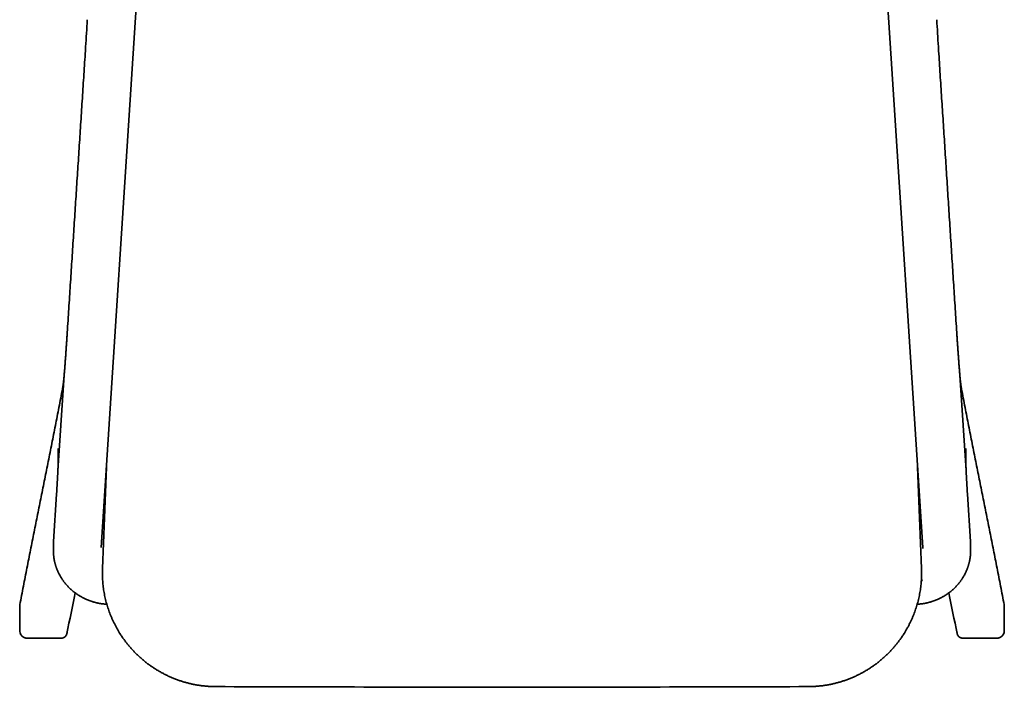
# Model space of a CAD drawing. Units: millimetres. Extents: x -39805 to -38454, y 3961 to 5530.
# Drawn here: x -39805 to -39285, y 4983 to 5335 of the extents above; entities that cross this region are included whole.
import ezdxf

# ---------------------------------------------------------------- set-up
doc = ezdxf.new("R2010")
doc.units = ezdxf.units.MM

# ---------------------------------------------------------------- blocks, each defined once
blk = doc.blocks.new('sedia')
at = {"color": 7, "lineweight": 35}
for p, q in [((-40.45, -1105.83), (-68.4, -1537.97)), ((337.45, -1105.83), (365.4, -1537.97)), ((-91.31, -1497.34), (-88.23, -1449.66)), ((388.31, -1497.34), (385.23, -1449.66)), ((-67.78, -1549), (-65.65, -1495.54)), ((362.65, -1495.54), (364.78, -1549)), ((-92.03, -1509.74), (-93.65, -1534.86)), ((389.03, -1509.74), (390.65, -1534.86))]:
    blk.add_line(p, q, dxfattribs=at)
at = {"color": 7, "lineweight": 35, "ltscale": 0.011495}
for p, q in [((-76.67, -1273.56), (-76.7, -1274.02)), ((373.67, -1273.56), (373.7, -1274.02))]:
    blk.add_line(p, q, dxfattribs=at)
at = {"color": 7, "lineweight": 35, "ltscale": 0.005848}
blk.add_line((-88.22, -1449.43), (-88.23, -1449.66), dxfattribs=at)
at = {"color": 7, "lineweight": 35, "ltscale": 0.005843}
blk.add_line((385.22, -1449.43), (385.23, -1449.66), dxfattribs=at)
at = {"color": 7, "lineweight": 35, "ltscale": 0.001506}
blk.add_line((-91.31, -1497.34), (-91.32, -1497.4), dxfattribs=at)
at = {"color": 7, "lineweight": 35, "ltscale": 0.000680402}
for p, q in [((-91.32, -1497.4), (-91.32, -1497.43)), ((388.32, -1497.4), (388.32, -1497.43))]:
    blk.add_line(p, q, dxfattribs=at)
at = {"color": 7, "lineweight": 35, "ltscale": 0.001503}
blk.add_line((388.31, -1497.34), (388.32, -1497.4), dxfattribs=at)
at = {"color": 7, "lineweight": 35, "ltscale": 0.072131}
for p, q in [((-93.71, -1536.61), (-93.71, -1539.5)), ((390.71, -1536.61), (390.71, -1539.5))]:
    blk.add_line(p, q, dxfattribs=at)
at = {"color": 7, "lineweight": 35, "ltscale": 0.002402}
blk.add_line((365.37, -1555.43), (365.4, -1555.34), dxfattribs=at)
at = {"color": 7, "lineweight": 35, "ltscale": 0.315065}
for p, q in [((-111.5, -1569.2), (-111.5, -1581.8)), ((408.5, -1569.2), (408.5, -1581.8))]:
    blk.add_line(p, q, dxfattribs=at)
at = {"color": 7, "lineweight": 35, "ltscale": 0.450092}
for p, q in [((-107.55, -1585.88), (-89.55, -1585.88)), ((404.55, -1585.88), (386.55, -1585.88))]:
    blk.add_line(p, q, dxfattribs=at)
at = {"color": 7, "lineweight": 35}
for centre, radius, start, end in [((-1171.6, -1203), 1097.2, 356.31284, 357.0657), ((1468.6, -1203), 1097.2, 182.9343, 183.68716), ((-81.22, -1449.74), 7.01, 174.9472, 177.4712), ((378.22, -1449.74), 7.01, 2.528, 5.0428), ((-101.17, -1486.74), 9.99, 2.1468, 6.2146), ((398.2, -1486.74), 10.02, 173.7902, 177.8486), ((-1001.04, -1451.17), 910.9, 356.31339, 357.08912), ((1298.04, -1451.17), 910.9, 182.91088, 183.68661), ((-66.6, -1536.61), 27.11, 176.2995, 180.0014), ((356.75, -1538.52), 8.67, 0.0002, 3.6999), ((363.6, -1536.61), 27.11, 359.9986, 3.7005), ((-36251.86, 5887.15), 36928.81, 348.328784, 348.362681), ((36548.86, 5887.15), 36928.81, 191.637319, 191.671216), ((-106.03, -1569.19), 5.47, 169.2326, 179.9941), ((403.02, -1569.2), 5.48, 0.011, 10.7704), ((-107.31, -1581.81), 4.19, 179.8607, 212.2266), ((-89.72, -1582.73), 3.22, 348.3243, 359.994), ((386.72, -1582.73), 3.22, 180.006, 191.6757), ((404.31, -1581.81), 4.19, 327.7728, 0.1405), ((340.25, 112842.79), 114454.78, 269.8257009, 269.9040032), ((148.5, -1601.83), 10, 269.9039, 270), ((148.5, -1601.83), 10, 270, 270.0961), ((-43.25, 112842.78), 114454.77, 270.0959968, 270.1742991)]:
    blk.add_arc(centre, radius, start, end, dxfattribs=at)
for points, degree, knots in [([(-76.7, -1274.02), (-76.84, -1276.1), (-77.11, -1280.26), (-77.51, -1286.51), (-77.91, -1292.76), (-78.31, -1299.01), (-78.72, -1305.27), (-79.12, -1311.54), (-79.52, -1317.81), (-79.93, -1324.08), (-80.33, -1330.35), (-80.73, -1336.63), (-81.14, -1342.9), (-81.54, -1349.18), (-81.94, -1355.46), (-82.35, -1361.73), (-82.75, -1368.01), (-83.15, -1374.28), (-83.56, -1380.55), (-83.96, -1386.82), (-84.36, -1393.09), (-84.77, -1399.35), (-85.17, -1405.61), (-85.57, -1411.86), (-85.98, -1418.1), (-86.25, -1422.27), (-86.38, -1424.35)], 3, [0, 0, 0, 0, 6.25276, 12.511699, 18.776258, 25.045879, 31.320002, 37.598067, 43.879516, 50.163789, 56.450285, 62.738485, 69.02783, 75.31776, 81.607715, 87.897137, 94.185466, 100.472142, 106.756557, 113.038201, 119.316512, 125.590932, 131.860901, 138.12586, 144.385251, 150.638513, 150.638513, 150.638513, 150.638513]), ([(373.7, -1274.02), (373.84, -1276.1), (374.11, -1280.26), (374.51, -1286.51), (374.91, -1292.76), (375.31, -1299.01), (375.72, -1305.27), (376.12, -1311.54), (376.52, -1317.81), (376.93, -1324.08), (377.33, -1330.35), (377.73, -1336.63), (378.14, -1342.9), (378.54, -1349.18), (378.94, -1355.46), (379.35, -1361.73), (379.75, -1368.01), (380.15, -1374.28), (380.56, -1380.55), (380.96, -1386.82), (381.36, -1393.09), (381.77, -1399.35), (382.17, -1405.61), (382.57, -1411.86), (382.98, -1418.1), (383.25, -1422.27), (383.38, -1424.35)], 3, [0, 0, 0, 0, 6.25276, 12.511699, 18.776258, 25.045879, 31.320002, 37.598067, 43.879516, 50.163789, 56.450285, 62.738485, 69.02783, 75.31776, 81.607715, 87.897137, 94.185466, 100.472142, 106.756558, 113.038202, 119.316514, 125.590935, 131.860905, 138.125866, 144.385257, 150.63852, 150.63852, 150.63852, 150.63852]), ([(-86.38, -1424.35), (-86.41, -1424.74), (-86.46, -1425.52), (-86.53, -1426.68), (-86.61, -1427.83), (-86.68, -1428.97), (-86.76, -1430.1), (-86.84, -1431.22), (-86.91, -1432.33), (-86.99, -1433.43), (-87.07, -1434.52), (-87.14, -1435.59), (-87.22, -1436.65), (-87.29, -1437.7), (-87.37, -1438.74), (-87.45, -1439.76), (-87.52, -1440.77), (-87.6, -1441.77), (-87.67, -1442.75), (-87.75, -1443.71), (-87.82, -1444.65), (-87.9, -1445.58), (-87.97, -1446.5), (-88.05, -1447.39), (-88.12, -1448.26), (-88.17, -1448.84), (-88.2, -1449.12)], 3, [0, 0, 0, 0, 1.176156, 2.341939, 3.4972, 4.641791, 5.77516, 6.897524, 8.008735, 9.108647, 10.196478, 11.272665, 12.337061, 13.389521, 14.42886, 15.455761, 16.469758, 17.470376, 18.449787, 19.414969, 20.364233, 21.29815, 22.21367, 23.111682, 23.988288, 24.845132, 24.845132, 24.845132, 24.845132]), ([(383.38, -1424.35), (383.41, -1424.74), (383.46, -1425.52), (383.53, -1426.68), (383.61, -1427.83), (383.68, -1428.97), (383.76, -1430.1), (383.84, -1431.22), (383.91, -1432.33), (383.99, -1433.43), (384.07, -1434.52), (384.14, -1435.59), (384.22, -1436.65), (384.29, -1437.7), (384.37, -1438.74), (384.45, -1439.76), (384.52, -1440.77), (384.6, -1441.77), (384.67, -1442.75), (384.75, -1443.71), (384.82, -1444.65), (384.9, -1445.58), (384.97, -1446.5), (385.05, -1447.39), (385.12, -1448.26), (385.17, -1448.84), (385.2, -1449.12)], 3, [0, 0, 0, 0, 1.176155, 2.341936, 3.497195, 4.641783, 5.775153, 6.897516, 8.008728, 9.10864, 10.196471, 11.272658, 12.337054, 13.389513, 14.428853, 15.455753, 16.469751, 17.470369, 18.449778, 19.414959, 20.36422, 21.298136, 22.213654, 23.111664, 23.988388, 24.845355, 24.845355, 24.845355, 24.845355]), ([(-88.19, -1449.03), (-88.2, -1449.13), (-88.22, -1449.34), (-88.26, -1449.64), (-88.3, -1449.94), (-88.33, -1450.23), (-88.37, -1450.51), (-88.4, -1450.78), (-88.44, -1451.05), (-88.47, -1451.31), (-88.5, -1451.57), (-88.54, -1451.81), (-88.57, -1452.05), (-88.6, -1452.28), (-88.64, -1452.51), (-88.67, -1452.72), (-88.7, -1452.93), (-88.73, -1453.14), (-88.77, -1453.35), (-88.8, -1453.55), (-88.83, -1453.73), (-88.85, -1453.88), (-88.88, -1454.01), (-88.9, -1454.13), (-88.91, -1454.21), (-88.92, -1454.24)], 3, [0, 0, 0, 0, 0.31216, 0.617781, 0.91687, 1.208559, 1.491146, 1.767559, 2.037392, 2.301212, 2.559131, 2.808898, 3.050471, 3.283781, 3.508903, 3.725196, 3.933352, 4.150228, 4.364964, 4.564975, 4.758577, 4.896814, 5.028045, 5.149936, 5.266272, 5.266272, 5.266272, 5.266272]), ([(385.92, -1454.24), (385.91, -1454.21), (385.9, -1454.13), (385.88, -1454.01), (385.85, -1453.88), (385.83, -1453.73), (385.8, -1453.55), (385.77, -1453.35), (385.73, -1453.14), (385.7, -1452.93), (385.67, -1452.72), (385.64, -1452.51), (385.6, -1452.28), (385.57, -1452.05), (385.54, -1451.81), (385.5, -1451.57), (385.47, -1451.31), (385.44, -1451.05), (385.4, -1450.78), (385.37, -1450.51), (385.33, -1450.23), (385.3, -1449.94), (385.26, -1449.64), (385.22, -1449.34), (385.2, -1449.13), (385.19, -1449.03)], 3, [0, 0, 0, 0, 0.116339, 0.238004, 0.369486, 0.507285, 0.701405, 0.900553, 1.116167, 1.332351, 1.541223, 1.756889, 1.98266, 2.215381, 2.457551, 2.706787, 2.965319, 3.228491, 3.498669, 3.77508, 4.058063, 4.349089, 4.648464, 4.954098, 5.266271, 5.266271, 5.266271, 5.266271]), ([(-88.92, -1454.24), (-89.23, -1455.87), (-89.85, -1459.11), (-90.79, -1463.96), (-91.73, -1468.77), (-92.66, -1473.56), (-93.59, -1478.31), (-94.53, -1483.05), (-95.46, -1487.77), (-96.4, -1492.47), (-97.33, -1497.15), (-98.27, -1501.83), (-99.21, -1506.51), (-100.14, -1511.18), (-101.08, -1515.85), (-102.02, -1520.53), (-102.96, -1525.21), (-103.9, -1529.9), (-104.84, -1534.6), (-105.78, -1539.32), (-106.72, -1544.06), (-107.66, -1548.82), (-108.6, -1553.61), (-109.54, -1558.43), (-110.47, -1563.29), (-111.09, -1566.54), (-111.4, -1568.17)], 3, [0, 0, 0, 0, 4.97186, 9.906911, 14.808774, 19.681035, 24.529358, 29.355047, 34.161559, 38.952323, 43.731897, 48.502406, 53.267182, 58.029532, 62.794559, 67.563586, 72.339944, 77.12695, 81.918669, 86.727408, 91.556435, 96.409092, 101.290226, 106.202151, 111.148042, 116.128479, 116.128479, 116.128479, 116.128479]), ([(385.92, -1454.24), (386.23, -1455.87), (386.85, -1459.11), (387.79, -1463.96), (388.73, -1468.77), (389.66, -1473.56), (390.59, -1478.31), (391.53, -1483.05), (392.46, -1487.77), (393.4, -1492.47), (394.33, -1497.15), (395.27, -1501.83), (396.21, -1506.51), (397.14, -1511.18), (398.08, -1515.85), (399.02, -1520.53), (399.96, -1525.21), (400.9, -1529.9), (401.84, -1534.6), (402.78, -1539.32), (403.72, -1544.06), (404.66, -1548.82), (405.6, -1553.61), (406.54, -1558.43), (407.47, -1563.29), (408.09, -1566.54), (408.4, -1568.17)], 3, [0, 0, 0, 0, 4.971857, 9.906905, 14.808765, 19.681023, 24.529343, 29.355029, 34.161539, 38.9523, 43.731871, 48.502377, 53.26715, 58.029497, 62.794521, 67.563545, 72.3399, 77.126903, 81.918581, 86.727278, 91.556263, 96.408878, 101.289877, 106.201669, 111.147428, 116.127731, 116.127731, 116.127731, 116.127731]), ([(-91.18, -1486.36), (-91.18, -1486.44), (-91.17, -1486.61), (-91.16, -1486.87), (-91.15, -1487.16), (-91.15, -1487.47), (-91.14, -1487.8), (-91.14, -1488.16), (-91.13, -1488.53), (-91.13, -1488.93), (-91.13, -1489.35), (-91.14, -1489.79), (-91.14, -1490.24), (-91.14, -1490.72), (-91.15, -1491.2), (-91.16, -1491.7), (-91.17, -1492.22), (-91.18, -1492.75), (-91.19, -1493.3), (-91.21, -1493.86), (-91.22, -1494.43), (-91.24, -1495.01), (-91.26, -1495.61), (-91.28, -1496.21), (-91.3, -1496.82), (-91.31, -1497.23), (-91.32, -1497.43)], 3, [0, 0, 0, 0, 0.237754, 0.501872, 0.790073, 1.100582, 1.433029, 1.787289, 2.163332, 2.561117, 2.980405, 3.418522, 3.874877, 4.346571, 4.834322, 5.336648, 5.854125, 6.385926, 6.929818, 7.487766, 8.060132, 8.645709, 9.24201, 9.845603, 10.455562, 11.072934, 11.072934, 11.072934, 11.072934]), ([(388.18, -1486.36), (388.18, -1486.44), (388.17, -1486.61), (388.16, -1486.87), (388.15, -1487.16), (388.15, -1487.47), (388.14, -1487.8), (388.14, -1488.16), (388.13, -1488.53), (388.13, -1488.93), (388.13, -1489.35), (388.14, -1489.79), (388.14, -1490.24), (388.14, -1490.72), (388.15, -1491.2), (388.16, -1491.7), (388.17, -1492.22), (388.18, -1492.75), (388.19, -1493.3), (388.21, -1493.86), (388.22, -1494.43), (388.24, -1495.01), (388.26, -1495.61), (388.28, -1496.21), (388.3, -1496.82), (388.31, -1497.23), (388.32, -1497.43)], 3, [0, 0, 0, 0, 0.237754, 0.501872, 0.790073, 1.100582, 1.433029, 1.787289, 2.163332, 2.561117, 2.980405, 3.418522, 3.874877, 4.346571, 4.834322, 5.336648, 5.854125, 6.385926, 6.929818, 7.487766, 8.060132, 8.645709, 9.24201, 9.845603, 10.455562, 11.072934, 11.072934, 11.072934, 11.072934]), ([(-93.71, -1539.5), (-93.71, -1539.69), (-93.71, -1540.09), (-93.69, -1540.69), (-93.65, -1541.28), (-93.61, -1541.85), (-93.56, -1542.39), (-93.5, -1542.91), (-93.43, -1543.43), (-93.35, -1543.94), (-93.26, -1544.45), (-93.16, -1544.96), (-93.05, -1545.47), (-92.93, -1545.98), (-92.8, -1546.48), (-92.66, -1546.99), (-92.51, -1547.49), (-92.35, -1547.98), (-92.19, -1548.48), (-92.01, -1548.97), (-91.82, -1549.46), (-91.62, -1549.96), (-91.4, -1550.48), (-91.16, -1551.02), (-90.9, -1551.55), (-90.57, -1552.21), (-90.18, -1552.92), (-89.79, -1553.59), (-89.47, -1554.11), (-89.19, -1554.55), (-88.9, -1554.99), (-88.6, -1555.42), (-88.29, -1555.85), (-87.98, -1556.27), (-87.65, -1556.68), (-87.32, -1557.09), (-86.98, -1557.49), (-86.64, -1557.89), (-86.28, -1558.28), (-85.92, -1558.67), (-85.55, -1559.05), (-85.18, -1559.42), (-84.79, -1559.78), (-84.4, -1560.14), (-84.01, -1560.49), (-83.61, -1560.84), (-83.2, -1561.18), (-82.78, -1561.51), (-82.36, -1561.83), (-81.93, -1562.15), (-81.5, -1562.46), (-81.05, -1562.76), (-80.59, -1563.07), (-80.13, -1563.36), (-79.65, -1563.65), (-79.18, -1563.93), (-78.69, -1564.2), (-78.2, -1564.46), (-77.72, -1564.71), (-77.24, -1564.94), (-76.77, -1565.16), (-76.3, -1565.37), (-75.83, -1565.58), (-75.35, -1565.77), (-74.87, -1565.96), (-74.39, -1566.14), (-73.9, -1566.31), (-73.4, -1566.48), (-72.89, -1566.64), (-72.37, -1566.79), (-71.85, -1566.94), (-71.33, -1567.07), (-70.81, -1567.2), (-70.29, -1567.31), (-69.76, -1567.42), (-69.23, -1567.52), (-68.7, -1567.61), (-68.17, -1567.69), (-67.64, -1567.76), (-67.1, -1567.82), (-66.57, -1567.88), (-66.03, -1567.92), (-65.67, -1567.94), (-65.49, -1567.95)], 3, [0, 0, 0, 0, 0.596902, 1.193827, 1.790894, 2.38417, 2.904122, 3.424162, 3.944303, 4.464558, 4.984857, 5.505307, 6.025916, 6.546684, 7.067448, 7.588428, 8.10962, 8.631031, 9.152547, 9.674322, 10.19623, 10.724219, 11.311943, 11.89216, 12.472585, 13.102931, 14.11105, 14.891963, 15.416303, 15.941024, 16.466018, 16.991383, 17.51701, 18.043023, 18.569331, 19.095951, 19.622775, 20.149997, 20.677523, 21.205437, 21.733653, 22.262252, 22.791161, 23.320387, 23.849904, 24.379791, 24.909983, 25.440548, 25.97143, 26.502664, 27.034199, 27.576107, 28.130199, 28.682763, 29.235652, 29.788888, 30.342451, 30.896341, 31.456441, 31.977205, 32.49162, 33.006282, 33.521199, 34.036346, 34.551734, 35.067341, 35.583175, 36.114359, 36.651421, 37.188013, 37.724816, 38.261786, 38.798944, 39.336253, 39.873731, 40.411281, 40.948972, 41.486769, 42.024682, 42.562675, 43.100756, 43.638895, 44.177096, 44.177096, 44.177096, 44.177096]), ([(390.71, -1539.5), (390.71, -1539.69), (390.71, -1540.09), (390.69, -1540.69), (390.65, -1541.28), (390.61, -1541.85), (390.56, -1542.39), (390.5, -1542.91), (390.43, -1543.43), (390.35, -1543.94), (390.26, -1544.45), (390.16, -1544.96), (390.05, -1545.47), (389.93, -1545.98), (389.8, -1546.48), (389.66, -1546.99), (389.51, -1547.49), (389.35, -1547.98), (389.19, -1548.48), (389.01, -1548.97), (388.82, -1549.46), (388.62, -1549.96), (388.4, -1550.48), (388.16, -1551.02), (387.9, -1551.55), (387.57, -1552.21), (387.18, -1552.92), (386.79, -1553.59), (386.47, -1554.11), (386.19, -1554.55), (385.9, -1554.99), (385.6, -1555.42), (385.29, -1555.85), (384.98, -1556.27), (384.65, -1556.68), (384.32, -1557.09), (383.98, -1557.49), (383.64, -1557.89), (383.28, -1558.28), (382.92, -1558.67), (382.55, -1559.05), (382.18, -1559.42), (381.79, -1559.78), (381.4, -1560.14), (381.01, -1560.49), (380.61, -1560.84), (380.2, -1561.18), (379.78, -1561.51), (379.36, -1561.83), (378.93, -1562.15), (378.5, -1562.46), (378.05, -1562.76), (377.59, -1563.07), (377.13, -1563.36), (376.65, -1563.65), (376.18, -1563.93), (375.69, -1564.2), (375.2, -1564.46), (374.72, -1564.71), (374.24, -1564.94), (373.77, -1565.16), (373.3, -1565.37), (372.83, -1565.58), (372.35, -1565.77), (371.87, -1565.96), (371.39, -1566.14), (370.9, -1566.31), (370.4, -1566.48), (369.89, -1566.64), (369.37, -1566.79), (368.85, -1566.94), (368.33, -1567.07), (367.81, -1567.2), (367.29, -1567.31), (366.76, -1567.42), (366.23, -1567.52), (365.7, -1567.61), (365.17, -1567.69), (364.64, -1567.76), (364.1, -1567.82), (363.57, -1567.88), (363.03, -1567.92), (362.67, -1567.94), (362.49, -1567.95)], 3, [0, 0, 0, 0, 0.596902, 1.193827, 1.790894, 2.38417, 2.904122, 3.424162, 3.944303, 4.464558, 4.984857, 5.505307, 6.025916, 6.546684, 7.067448, 7.588428, 8.10962, 8.631031, 9.152547, 9.674322, 10.19623, 10.724219, 11.311943, 11.89216, 12.472585, 13.102931, 14.11105, 14.891963, 15.416303, 15.941024, 16.466018, 16.991383, 17.51701, 18.043023, 18.569331, 19.095951, 19.622775, 20.149997, 20.677523, 21.205437, 21.733653, 22.262252, 22.791161, 23.320387, 23.849904, 24.379791, 24.909983, 25.440548, 25.97143, 26.502664, 27.034199, 27.576107, 28.130199, 28.682763, 29.235652, 29.788888, 30.342451, 30.896341, 31.456441, 31.977205, 32.49162, 33.006282, 33.521199, 34.036346, 34.551734, 35.067341, 35.583175, 36.114359, 36.651421, 37.188013, 37.724816, 38.261786, 38.798944, 39.336253, 39.873731, 40.411281, 40.948972, 41.486769, 42.024682, 42.562675, 43.100756, 43.638895, 44.177096, 44.177096, 44.177096, 44.177096]), ([(-58.53, -1583.47), (-58.8, -1583.04), (-59.33, -1582.18), (-60.09, -1580.87), (-60.82, -1579.54), (-61.51, -1578.2), (-62.16, -1576.85), (-62.78, -1575.48), (-63.37, -1574.1), (-63.92, -1572.7), (-64.43, -1571.29), (-64.92, -1569.87), (-65.36, -1568.43), (-65.77, -1566.97), (-66.15, -1565.51), (-66.49, -1564.03), (-66.79, -1562.54), (-67.05, -1561.05), (-67.28, -1559.55), (-67.46, -1558.06), (-67.61, -1556.55), (-67.73, -1555.05), (-67.8, -1553.54), (-67.83, -1552.03), (-67.83, -1550.52), (-67.8, -1549.5), (-67.78, -1549)], 3, [0, 0, 0, 0, 1.519638, 3.035309, 4.54563, 6.051742, 7.555277, 9.057115, 10.557992, 12.058597, 13.559826, 15.062887, 16.569226, 18.080244, 19.596508, 21.114839, 22.631777, 24.146168, 25.65781, 27.167325, 28.675742, 30.184097, 31.693502, 33.204937, 34.719444, 36.238069, 36.238069, 36.238069, 36.238069]), ([(355.53, -1583.47), (355.8, -1583.04), (356.33, -1582.18), (357.09, -1580.87), (357.82, -1579.54), (358.51, -1578.2), (359.16, -1576.85), (359.78, -1575.48), (360.37, -1574.1), (360.92, -1572.7), (361.43, -1571.29), (361.92, -1569.87), (362.36, -1568.43), (362.77, -1566.97), (363.15, -1565.51), (363.49, -1564.03), (363.79, -1562.54), (364.05, -1561.05), (364.28, -1559.55), (364.46, -1558.06), (364.61, -1556.55), (364.73, -1555.05), (364.8, -1553.54), (364.83, -1552.03), (364.83, -1550.52), (364.8, -1549.5), (364.78, -1549)], 3, [0, 0, 0, 0, 1.519638, 3.035309, 4.54563, 6.051742, 7.555277, 9.057115, 10.557992, 12.058597, 13.559826, 15.062887, 16.569226, 18.080244, 19.596508, 21.114839, 22.631777, 24.146168, 25.65781, 27.167325, 28.675741, 30.184096, 31.693501, 33.204935, 34.719442, 36.238066, 36.238066, 36.238066, 36.238066]), ([(-107.55, -1585.88), (-107.74, -1585.88), (-107.94, -1585.87), (-108.13, -1585.84), (-108.5, -1585.77), (-108.87, -1585.65), (-109.05, -1585.58), (-109.4, -1585.42), (-109.73, -1585.21), (-109.89, -1585.1), (-110.2, -1584.85), (-110.48, -1584.55), (-110.62, -1584.39), (-110.74, -1584.22), (-110.85, -1584.04)], 5, [0, 0, 0, 0, 0, 0, 1.359388, 1.359388, 1.359388, 2.725313, 2.725313, 2.725313, 4.09644, 4.09644, 4.09644, 5.583036, 5.583036, 5.583036, 5.583036, 5.583036, 5.583036]), ([(-86.57, -1583.38), (-86.58, -1583.42), (-86.59, -1583.47), (-86.6, -1583.51), (-86.63, -1583.64), (-86.67, -1583.76), (-86.7, -1583.85), (-86.76, -1584.01), (-86.84, -1584.17), (-86.88, -1584.24), (-87, -1584.47), (-87.15, -1584.68), (-87.26, -1584.82), (-87.5, -1585.07), (-87.77, -1585.29), (-87.91, -1585.39), (-88.2, -1585.56), (-88.51, -1585.7), (-88.67, -1585.75), (-88.94, -1585.82), (-89.22, -1585.86), (-89.33, -1585.87), (-89.44, -1585.88), (-89.55, -1585.88)], 5, [0.93071, 0.93071, 0.93071, 0.93071, 0.93071, 0.93071, 1.242672, 1.242672, 1.242672, 1.864148, 1.864148, 1.864148, 2.481079, 2.481079, 2.481079, 3.709133, 3.709133, 3.709133, 4.920129, 4.920129, 4.920129, 6.111697, 6.111697, 6.111697, 6.888749, 6.888749, 6.888749, 6.888749, 6.888749, 6.888749]), ([(-7.93, -1611.46), (-8.57, -1611.46), (-9.83, -1611.44), (-11.72, -1611.34), (-13.6, -1611.19), (-15.46, -1610.98), (-17.32, -1610.7), (-19.17, -1610.38), (-21.01, -1609.99), (-22.83, -1609.55), (-24.65, -1609.04), (-26.46, -1608.48), (-28.25, -1607.86), (-30.02, -1607.18), (-31.77, -1606.46), (-33.48, -1605.68), (-35.17, -1604.84), (-36.82, -1603.96), (-38.45, -1603.03), (-40.05, -1602.04), (-41.62, -1601), (-43.16, -1599.91), (-44.68, -1598.77), (-46.15, -1597.58), (-47.59, -1596.35), (-48.98, -1595.07), (-50.33, -1593.76), (-51.64, -1592.41), (-52.9, -1591.02), (-54.11, -1589.59), (-55.29, -1588.12), (-56.42, -1586.61), (-57.5, -1585.06), (-58.19, -1584), (-58.53, -1583.47)], 3, [0, 0, 0, 0, 1.897492, 3.787144, 5.670705, 7.549992, 9.426717, 11.302645, 13.179462, 15.0594, 16.944947, 18.838742, 20.73784, 22.633197, 24.522002, 26.40496, 28.283825, 30.160563, 32.037051, 33.915299, 35.797226, 37.684735, 39.579451, 41.479298, 43.37446, 45.261499, 47.142711, 49.020481, 50.896904, 52.773751, 54.652818, 56.535901, 58.424847, 60.321479, 60.321479, 60.321479, 60.321479]), ([(304.93, -1611.46), (305.57, -1611.46), (306.83, -1611.44), (308.72, -1611.34), (310.6, -1611.19), (312.46, -1610.98), (314.32, -1610.7), (316.17, -1610.38), (318.01, -1609.99), (319.83, -1609.55), (321.65, -1609.04), (323.46, -1608.48), (325.25, -1607.86), (327.02, -1607.18), (328.77, -1606.46), (330.48, -1605.68), (332.17, -1604.84), (333.82, -1603.96), (335.45, -1603.03), (337.05, -1602.04), (338.62, -1601), (340.16, -1599.91), (341.68, -1598.77), (343.15, -1597.58), (344.59, -1596.35), (345.98, -1595.07), (347.33, -1593.76), (348.64, -1592.41), (349.9, -1591.02), (351.11, -1589.59), (352.29, -1588.12), (353.42, -1586.61), (354.5, -1585.06), (355.19, -1584), (355.53, -1583.47)], 3, [0, 0, 0, 0, 1.897492, 3.787144, 5.670705, 7.549992, 9.426717, 11.302645, 13.179462, 15.0594, 16.944947, 18.838742, 20.73784, 22.633197, 24.522002, 26.40496, 28.283825, 30.160563, 32.037051, 33.915299, 35.797226, 37.684735, 39.579451, 41.479298, 43.37446, 45.261499, 47.142711, 49.020481, 50.896904, 52.773751, 54.652818, 56.535901, 58.424847, 60.321479, 60.321479, 60.321479, 60.321479]), ([(383.57, -1583.38), (383.58, -1583.42), (383.59, -1583.47), (383.6, -1583.51), (383.63, -1583.64), (383.67, -1583.76), (383.7, -1583.85), (383.76, -1584.01), (383.84, -1584.17), (383.88, -1584.24), (384, -1584.47), (384.15, -1584.68), (384.26, -1584.82), (384.5, -1585.07), (384.77, -1585.29), (384.91, -1585.39), (385.2, -1585.56), (385.51, -1585.7), (385.67, -1585.75), (385.94, -1585.82), (386.22, -1585.86), (386.33, -1585.87), (386.44, -1585.88), (386.55, -1585.88)], 5, [0.93071, 0.93071, 0.93071, 0.93071, 0.93071, 0.93071, 1.242672, 1.242672, 1.242672, 1.864148, 1.864148, 1.864148, 2.481079, 2.481079, 2.481079, 3.709133, 3.709133, 3.709133, 4.920129, 4.920129, 4.920129, 6.111697, 6.111697, 6.111697, 6.888749, 6.888749, 6.888749, 6.888749, 6.888749, 6.888749]), ([(404.55, -1585.88), (404.74, -1585.88), (404.94, -1585.87), (405.13, -1585.84), (405.5, -1585.77), (405.87, -1585.65), (406.05, -1585.58), (406.4, -1585.42), (406.73, -1585.21), (406.89, -1585.1), (407.2, -1584.85), (407.48, -1584.55), (407.62, -1584.39), (407.74, -1584.22), (407.85, -1584.04)], 5, [0.000002, 0.000002, 0.000002, 0.000002, 0.000002, 0.000002, 1.359388, 1.359388, 1.359388, 2.725313, 2.725313, 2.725313, 4.09644, 4.09644, 4.09644, 5.583036, 5.583036, 5.583036, 5.583036, 5.583036, 5.583036])]:
    blk.add_open_spline(points, degree=degree, knots=knots, dxfattribs=at)
blk = doc.blocks.new('GDUYJ')
blk.add_blockref('sedia', (-71811.46, -159342.26))

msp = doc.modelspace()

# ---------------------------------------------------------------- block references
msp.add_blockref('GDUYJ', (32118.19, 165936.81))

doc.saveas('drawing.dxf')
